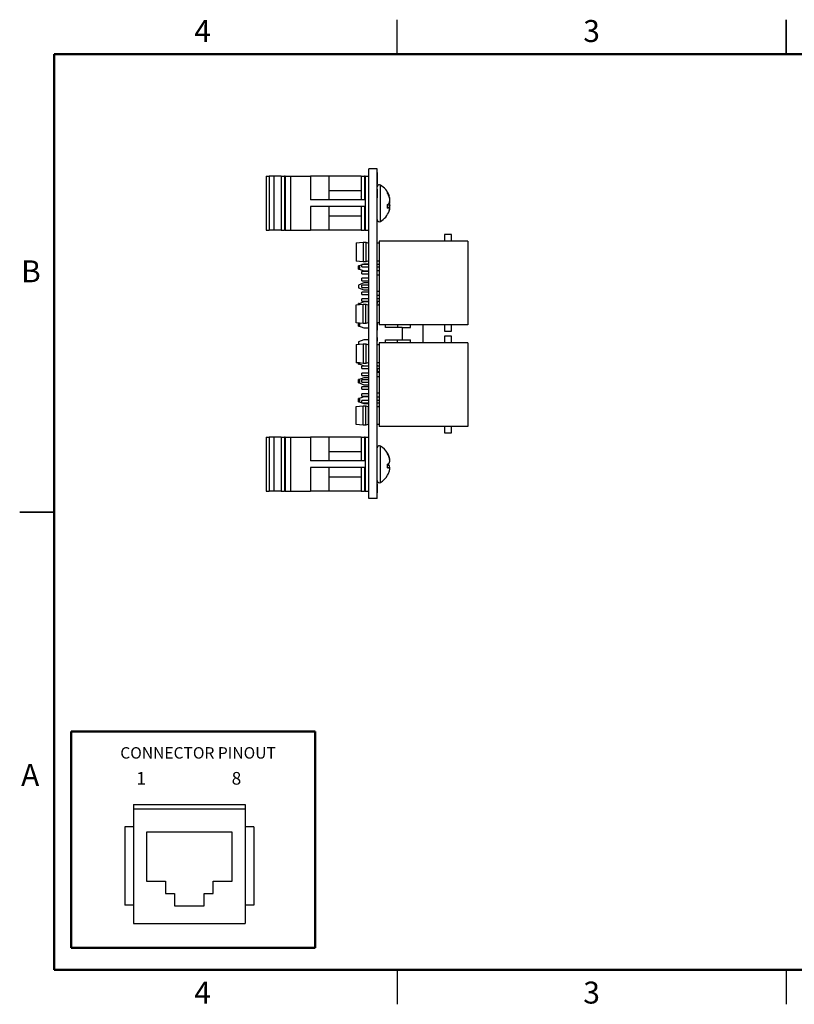
# Paper-space layout 'Sheet1(2)' of a CAD drawing. Units: inches. Extents: x 0.1 to 16.9, y 0.1 to 10.9.
# Drawn here: x 0.1 to 8.6, y 0.1 to 10.9 of the extents above; entities that cross this region are included whole.
import ezdxf

# ---------------------------------------------------------------- set-up
doc = ezdxf.new("R2010")
doc.units = ezdxf.units.IN
doc.header["$MEASUREMENT"] = 0
doc.styles.add('SLDTEXTSTYLE0', font='TXT', dxfattribs={"width": 0.75})

psp = doc.layouts.new('Sheet1(2)')

# ---------------------------------------------------------------- linework, layer by layer
at = {"color": 7, "linetype": 'Continuous', "lineweight": 25}
for p, q in [((4.25, 10.5), (4.25, 10.875)), ((8.5, 10.875), (8.5, 10.5)), ((8.5, 10.5), (8.5, 10.875)), ((3.938, 5.647), (3.938, 9.247)), ((4.031, 9.247), (3.938, 9.247)), ((4.031, 5.647), (4.031, 9.247)), ((2.817, 9.168), (2.817, 8.577)), ((2.817, 9.168), (2.852, 9.168)), ((2.852, 9.168), (2.852, 8.577)), ((2.9, 9.168), (2.852, 9.168)), ((2.9, 9.168), (2.9, 8.577)), ((2.982, 9.168), (2.9, 9.168)), ((2.982, 9.168), (2.982, 8.577)), ((2.982, 9.168), (3.018, 9.168)), ((3.018, 9.168), (3.018, 8.577)), ((3.024, 9.168), (3.018, 9.168)), ((3.024, 9.168), (3.024, 8.577)), ((3.024, 9.168), (3.083, 9.168)), ((3.083, 9.168), (3.083, 8.577)), ((3.083, 9.168), (3.302, 9.168)), ((3.302, 9.168), (3.302, 8.909)), ((3.501, 9.168), (3.302, 9.168)), ((3.501, 9.168), (3.501, 8.909)), ((3.855, 9.168), (3.501, 9.168)), ((3.855, 9.168), (3.855, 8.909)), ((3.855, 9.168), (3.893, 9.168)), ((3.893, 9.168), (3.893, 8.909)), ((3.9, 9.168), (3.893, 9.168)), ((3.9, 9.168), (3.9, 8.577)), ((3.9, 9.168), (3.938, 9.168)), ((4.033, 9.211), (4.031, 9.211)), ((4.033, 9.207), (4.031, 9.207)), ((4.033, 9.082), (4.033, 9.207)), ((4.033, 9.082), (4.031, 9.082)), ((4.033, 9.079), (4.031, 9.079)), ((3.855, 9.009), (3.501, 9.009)), ((3.855, 8.945), (3.852, 8.951)), ((4.033, 9.026), (4.031, 9.026)), ((4.033, 8.932), (4.031, 8.932)), ((4.033, 8.931), (4.031, 8.931)), ((4.033, 8.932), (4.033, 9.026)), ((4.144, 8.98), (4.144, 8.992)), ((4.157, 8.955), (4.162, 8.955)), ((4.164, 8.949), (4.161, 8.958)), ((4.17, 8.926), (4.169, 8.926)), ((4.169, 8.926), (4.17, 8.926)), ((3.893, 8.909), (3.302, 8.909)), ((3.893, 8.836), (3.302, 8.836)), ((3.302, 8.836), (3.302, 8.577)), ((3.501, 8.836), (3.501, 8.577)), ((3.855, 8.836), (3.855, 8.577)), ((3.893, 8.836), (3.893, 8.577)), ((4.144, 8.819), (4.144, 8.86)), ((4.144, 8.847), (4.17, 8.844)), ((4.144, 8.83), (4.162, 8.827)), ((4.16, 8.872), (4.162, 8.872)), ((4.161, 8.872), (4.162, 8.872)), ((4.166, 8.923), (4.17, 8.924)), ((4.17, 8.896), (4.169, 8.899)), ((4.17, 8.849), (4.169, 8.846)), ((4.169, 8.849), (4.17, 8.849)), ((4.17, 8.819), (4.169, 8.819)), ((3.501, 8.736), (3.855, 8.736)), ((4.161, 8.787), (4.164, 8.796)), ((2.817, 8.577), (2.852, 8.577)), ((2.9, 8.577), (2.852, 8.577)), ((2.982, 8.577), (2.9, 8.577)), ((2.982, 8.577), (3.018, 8.577)), ((3.024, 8.577), (3.018, 8.577)), ((3.024, 8.577), (3.083, 8.577)), ((3.083, 8.577), (3.302, 8.577)), ((3.501, 8.577), (3.302, 8.577)), ((3.855, 8.577), (3.501, 8.577)), ((3.855, 8.577), (3.893, 8.577)), ((3.9, 8.577), (3.893, 8.577)), ((3.9, 8.577), (3.938, 8.577)), ((4.766, 8.531), (4.766, 8.46)), ((4.841, 8.531), (4.766, 8.531)), ((4.841, 8.46), (4.841, 8.531)), ((3.801, 8.439), (3.801, 8.241)), ((3.877, 8.446), (3.877, 8.234)), ((3.877, 8.446), (3.906, 8.446)), ((3.906, 8.446), (3.906, 8.234)), ((3.936, 8.436), (3.936, 8.244)), ((3.938, 8.436), (3.936, 8.436)), ((4.036, 8.436), (4.031, 8.436)), ((4.054, 8.46), (4.054, 7.545)), ((5.021, 8.46), (4.054, 8.46)), ((5.021, 8.46), (5.021, 7.545)), ((3.862, 8.2), (3.825, 8.185)), ((3.836, 8.19), (3.825, 8.19)), ((3.825, 8.185), (3.825, 8.19)), ((3.825, 8.185), (3.825, 8.182)), ((3.825, 8.159), (3.825, 8.182)), ((3.84, 8.182), (3.825, 8.182)), ((3.84, 8.159), (3.84, 8.182)), ((3.938, 8.203), (3.862, 8.203)), ((3.862, 8.177), (3.862, 8.203)), ((3.862, 8.177), (3.938, 8.177)), ((3.884, 8.209), (3.87, 8.203)), ((3.906, 8.234), (3.877, 8.234)), ((3.938, 8.209), (3.884, 8.209)), ((3.936, 8.244), (3.938, 8.244)), ((4.031, 8.244), (4.036, 8.244)), ((4.054, 8.203), (4.031, 8.203)), ((4.031, 8.177), (4.054, 8.177)), ((3.825, 8.159), (3.84, 8.159)), ((3.825, 8.159), (3.825, 8.156)), ((3.825, 8.156), (3.884, 8.133)), ((3.825, 8.152), (3.825, 8.156)), ((3.825, 8.152), (3.834, 8.152)), ((3.938, 8.128), (3.862, 8.128)), ((3.862, 8.102), (3.862, 8.128)), ((3.862, 8.102), (3.938, 8.102)), ((3.884, 8.133), (3.938, 8.133)), ((4.054, 8.135), (4.031, 8.135)), ((4.031, 8.091), (4.054, 8.091)), ((3.884, 8.002), (3.825, 7.979)), ((3.825, 7.979), (3.825, 7.949)), ((3.938, 8.053), (3.862, 8.053)), ((3.862, 8.027), (3.862, 8.053)), ((3.862, 8.027), (3.938, 8.027)), ((3.938, 7.978), (3.862, 7.978)), ((3.862, 7.952), (3.862, 7.978)), ((3.938, 8.002), (3.884, 8.002)), ((3.825, 7.949), (3.884, 7.926)), ((3.862, 7.952), (3.938, 7.952)), ((3.938, 7.903), (3.862, 7.903)), ((3.862, 7.877), (3.862, 7.903)), ((3.862, 7.877), (3.938, 7.877)), ((3.884, 7.926), (3.938, 7.926)), ((4.031, 7.914), (4.054, 7.914)), ((4.031, 7.87), (4.054, 7.87)), ((4.033, 7.858), (4.031, 7.858)), ((3.801, 7.566), (3.801, 7.764)), ((3.884, 7.795), (3.825, 7.772)), ((3.834, 7.776), (3.825, 7.776)), ((3.825, 7.772), (3.825, 7.776)), ((3.825, 7.772), (3.825, 7.768)), ((3.84, 7.768), (3.825, 7.768)), ((3.825, 7.766), (3.825, 7.768)), ((3.84, 7.768), (3.84, 7.768)), ((3.938, 7.828), (3.862, 7.828)), ((3.862, 7.802), (3.862, 7.828)), ((3.862, 7.802), (3.938, 7.802)), ((3.877, 7.559), (3.877, 7.771)), ((3.877, 7.771), (3.906, 7.771)), ((3.938, 7.795), (3.884, 7.795)), ((3.906, 7.559), (3.906, 7.771)), ((3.936, 7.569), (3.936, 7.761)), ((3.938, 7.761), (3.936, 7.761)), ((4.033, 7.832), (4.031, 7.832)), ((4.054, 7.828), (4.031, 7.828)), ((4.031, 7.802), (4.054, 7.802)), ((4.033, 7.777), (4.031, 7.777)), ((4.036, 7.761), (4.031, 7.761)), ((4.033, 7.777), (4.033, 7.802)), ((3.825, 7.564), (3.825, 7.561)), ((3.84, 7.561), (3.825, 7.561)), ((3.825, 7.538), (3.825, 7.561)), ((3.825, 7.538), (3.84, 7.538)), ((3.825, 7.538), (3.825, 7.535)), ((3.825, 7.535), (3.884, 7.512)), ((3.825, 7.531), (3.825, 7.535)), ((3.825, 7.531), (3.834, 7.531)), ((3.84, 7.538), (3.84, 7.561)), ((3.906, 7.559), (3.877, 7.559)), ((3.936, 7.569), (3.938, 7.569)), ((4.031, 7.569), (4.036, 7.569)), ((4.033, 7.565), (4.031, 7.565)), ((4.033, 7.503), (4.033, 7.565)), ((5.021, 7.545), (4.054, 7.545)), ((4.12, 7.514), (4.12, 7.545)), ((4.251, 7.545), (4.251, 7.514)), ((4.393, 7.514), (4.393, 7.545)), ((4.533, 7.35), (4.533, 7.545)), ((4.766, 7.545), (4.766, 7.474)), ((4.841, 7.474), (4.841, 7.545)), ((3.884, 7.512), (3.938, 7.512)), ((4.033, 7.503), (4.031, 7.503)), ((4.033, 7.485), (4.031, 7.485)), ((4.033, 7.485), (4.033, 7.503)), ((4.303, 7.514), (4.12, 7.514)), ((4.303, 7.514), (4.303, 7.38)), ((4.303, 7.514), (4.393, 7.514)), ((4.766, 7.474), (4.841, 7.474)), ((4.766, 7.421), (4.766, 7.35)), ((4.841, 7.421), (4.766, 7.421)), ((4.841, 7.35), (4.841, 7.421)), ((3.801, 7.329), (3.801, 7.131)), ((3.884, 7.381), (3.825, 7.358)), ((3.825, 7.358), (3.825, 7.331)), ((3.877, 7.336), (3.877, 7.124)), ((3.877, 7.336), (3.906, 7.336)), ((3.938, 7.381), (3.884, 7.381)), ((3.906, 7.336), (3.906, 7.124)), ((3.936, 7.326), (3.936, 7.134)), ((3.938, 7.326), (3.936, 7.326)), ((4.033, 7.406), (4.031, 7.406)), ((4.033, 7.367), (4.031, 7.367)), ((4.033, 7.353), (4.031, 7.353)), ((4.033, 7.348), (4.031, 7.348)), ((4.036, 7.326), (4.031, 7.326)), ((4.033, 7.367), (4.033, 7.406)), ((4.054, 7.35), (4.054, 6.435)), ((5.021, 7.35), (4.054, 7.35)), ((4.12, 7.38), (4.303, 7.38)), ((4.12, 7.35), (4.12, 7.38)), ((4.25, 7.38), (4.25, 7.35)), ((4.303, 7.38), (4.393, 7.38)), ((4.393, 7.35), (4.393, 7.38)), ((5.021, 7.35), (5.021, 6.435)), ((3.825, 7.124), (3.825, 7.129)), ((3.825, 7.124), (3.84, 7.124)), ((3.825, 7.124), (3.825, 7.121)), ((3.825, 7.121), (3.884, 7.098)), ((3.825, 7.117), (3.825, 7.121)), ((3.825, 7.117), (3.836, 7.117)), ((3.84, 7.124), (3.84, 7.127)), ((3.906, 7.124), (3.877, 7.124)), ((3.884, 7.098), (3.938, 7.098)), ((3.936, 7.134), (3.938, 7.134)), ((4.031, 7.134), (4.036, 7.134)), ((4.033, 7.106), (4.031, 7.106)), ((4.033, 7.098), (4.031, 7.098)), ((4.033, 7.098), (4.033, 7.106)), ((4.033, 7.093), (4.033, 7.098)), ((3.938, 7.093), (3.862, 7.093)), ((3.862, 7.067), (3.862, 7.093)), ((3.862, 7.067), (3.938, 7.067)), ((3.938, 7.018), (3.862, 7.018)), ((3.862, 6.992), (3.862, 7.018)), ((3.862, 6.992), (3.938, 6.992)), ((4.054, 7.093), (4.031, 7.093)), ((4.031, 7.067), (4.054, 7.067)), ((4.033, 7.029), (4.031, 7.029)), ((4.054, 7.025), (4.031, 7.025)), ((4.033, 7.025), (4.031, 7.025)), ((4.033, 7.029), (4.033, 7.067)), ((4.033, 7.033), (4.054, 7.033)), ((4.054, 7.032), (4.033, 7.032)), ((4.033, 7.025), (4.033, 7.029)), ((3.884, 6.967), (3.825, 6.944)), ((3.835, 6.948), (3.825, 6.948)), ((3.825, 6.944), (3.825, 6.948)), ((3.825, 6.944), (3.825, 6.94)), ((3.825, 6.917), (3.825, 6.94)), ((3.84, 6.94), (3.825, 6.94)), ((3.825, 6.917), (3.84, 6.917)), ((3.825, 6.917), (3.825, 6.914)), ((3.825, 6.914), (3.884, 6.891)), ((3.825, 6.91), (3.825, 6.914)), ((3.825, 6.91), (3.835, 6.91)), ((3.84, 6.917), (3.84, 6.94)), ((3.938, 6.943), (3.862, 6.943)), ((3.862, 6.917), (3.862, 6.943)), ((3.862, 6.917), (3.938, 6.917)), ((3.938, 6.967), (3.884, 6.967)), ((3.884, 6.891), (3.938, 6.891)), ((4.031, 6.981), (4.054, 6.981)), ((3.938, 6.868), (3.862, 6.868)), ((3.862, 6.842), (3.862, 6.868)), ((3.862, 6.842), (3.938, 6.842)), ((3.938, 6.793), (3.862, 6.793)), ((3.862, 6.767), (3.862, 6.793)), ((4.031, 6.804), (4.054, 6.804)), ((3.884, 6.76), (3.825, 6.737)), ((3.835, 6.741), (3.825, 6.741)), ((3.825, 6.737), (3.825, 6.741)), ((3.825, 6.737), (3.825, 6.733)), ((3.84, 6.733), (3.825, 6.733)), ((3.825, 6.71), (3.825, 6.733)), ((3.825, 6.71), (3.84, 6.71)), ((3.825, 6.71), (3.825, 6.707)), ((3.825, 6.707), (3.862, 6.693)), ((3.825, 6.703), (3.825, 6.707)), ((3.825, 6.703), (3.835, 6.703)), ((3.84, 6.71), (3.84, 6.733)), ((3.862, 6.767), (3.938, 6.767)), ((3.938, 6.718), (3.862, 6.718)), ((3.862, 6.692), (3.862, 6.718)), ((3.862, 6.692), (3.938, 6.692)), ((3.864, 6.692), (3.884, 6.684)), ((3.938, 6.76), (3.884, 6.76)), ((3.884, 6.684), (3.938, 6.684)), ((4.031, 6.76), (4.054, 6.76)), ((4.054, 6.718), (4.031, 6.718)), ((4.031, 6.692), (4.054, 6.692)), ((3.801, 6.456), (3.801, 6.654)), ((3.877, 6.449), (3.877, 6.661)), ((3.877, 6.661), (3.906, 6.661)), ((3.906, 6.449), (3.906, 6.661)), ((3.936, 6.459), (3.936, 6.651)), ((3.938, 6.651), (3.936, 6.651)), ((4.036, 6.651), (4.031, 6.651)), ((3.936, 6.459), (3.938, 6.459)), ((4.031, 6.459), (4.036, 6.459)), ((3.906, 6.449), (3.877, 6.449)), ((5.021, 6.435), (4.054, 6.435)), ((4.766, 6.435), (4.766, 6.364)), ((4.766, 6.364), (4.841, 6.364)), ((4.841, 6.364), (4.841, 6.435)), ((2.817, 6.318), (2.817, 5.727)), ((2.817, 6.318), (2.852, 6.318)), ((2.852, 6.318), (2.852, 5.727)), ((2.9, 6.318), (2.852, 6.318)), ((2.9, 6.318), (2.9, 5.727)), ((2.982, 6.318), (2.9, 6.318)), ((2.982, 6.318), (2.982, 5.727)), ((2.982, 6.318), (3.018, 6.318)), ((3.018, 6.318), (3.018, 5.727)), ((3.024, 6.318), (3.018, 6.318)), ((3.024, 6.318), (3.024, 5.727)), ((3.024, 6.318), (3.083, 6.318)), ((3.083, 6.318), (3.083, 5.727)), ((3.083, 6.318), (3.302, 6.318)), ((3.302, 6.318), (3.302, 6.059)), ((3.501, 6.318), (3.302, 6.318)), ((3.501, 6.318), (3.501, 6.059)), ((3.855, 6.318), (3.501, 6.318)), ((3.855, 6.318), (3.855, 6.059)), ((3.855, 6.318), (3.893, 6.318)), ((3.893, 6.318), (3.893, 6.059)), ((3.9, 6.318), (3.893, 6.318)), ((3.9, 6.318), (3.9, 5.727)), ((3.9, 6.318), (3.938, 6.318)), ((3.855, 6.159), (3.501, 6.159)), ((4.144, 6.135), (4.144, 6.142)), ((3.893, 6.059), (3.302, 6.059)), ((3.855, 6.098), (3.853, 6.101)), ((4.144, 5.983), (4.144, 6.025)), ((4.159, 6.104), (4.162, 6.104)), ((4.168, 6.07), (4.17, 6.07)), ((4.17, 6.064), (4.169, 6.069)), ((4.169, 6.062), (4.17, 6.064)), ((3.893, 5.986), (3.302, 5.986)), ((3.302, 5.986), (3.302, 5.727)), ((3.501, 5.986), (3.501, 5.727)), ((3.855, 5.986), (3.855, 5.727)), ((3.893, 5.986), (3.893, 5.727)), ((4.144, 6.014), (4.162, 6.011)), ((4.144, 5.991), (4.17, 5.988)), ((4.144, 5.989), (4.162, 5.986)), ((4.17, 5.981), (4.169, 5.983)), ((4.169, 5.976), (4.17, 5.981)), ((3.501, 5.886), (3.855, 5.886)), ((4.033, 5.809), (4.031, 5.809)), ((4.144, 5.903), (4.144, 5.903)), ((2.817, 5.727), (2.852, 5.727)), ((2.9, 5.727), (2.852, 5.727)), ((2.982, 5.727), (2.9, 5.727)), ((2.982, 5.727), (3.018, 5.727)), ((3.024, 5.727), (3.018, 5.727)), ((3.024, 5.727), (3.083, 5.727)), ((3.083, 5.727), (3.302, 5.727)), ((3.501, 5.727), (3.302, 5.727)), ((3.855, 5.727), (3.501, 5.727)), ((3.855, 5.727), (3.893, 5.727)), ((3.9, 5.727), (3.893, 5.727)), ((3.9, 5.727), (3.938, 5.727)), ((4.033, 5.802), (4.031, 5.802)), ((4.033, 5.795), (4.031, 5.795)), ((4.033, 5.791), (4.031, 5.791)), ((4.033, 5.782), (4.031, 5.782)), ((4.033, 5.781), (4.031, 5.781)), ((4.033, 5.712), (4.031, 5.712)), ((4.033, 5.711), (4.031, 5.711)), ((4.033, 5.781), (4.033, 5.791)), ((4.033, 5.712), (4.033, 5.781)), ((4.033, 5.711), (4.033, 5.711)), ((4.031, 5.647), (3.938, 5.647)), ((0.125, 5.5), (0.5, 5.5)), ((0.5, 5.5), (0.125, 5.5)), ((1.369, 2.308), (2.589, 2.308)), ((1.369, 2.308), (1.369, 2.261)), ((1.369, 2.261), (2.589, 2.261)), ((1.369, 2.261), (1.369, 1.009)), ((2.589, 2.308), (2.589, 2.261)), ((2.589, 2.261), (2.589, 1.009)), ((1.274, 2.062), (1.274, 1.206)), ((1.369, 2.062), (1.274, 2.062)), ((2.684, 2.062), (2.589, 2.062)), ((2.684, 2.062), (2.684, 1.206)), ((2.448, 2.006), (1.51, 2.006)), ((1.51, 2.006), (1.51, 1.468)), ((2.448, 1.468), (2.448, 2.006)), ((1.51, 1.468), (1.719, 1.468)), ((1.719, 1.468), (1.719, 1.335)), ((2.239, 1.335), (2.239, 1.468)), ((2.239, 1.468), (2.448, 1.468)), ((1.719, 1.335), (1.818, 1.335)), ((1.818, 1.335), (1.818, 1.202)), ((2.141, 1.202), (2.141, 1.335)), ((2.141, 1.335), (2.239, 1.335)), ((1.369, 1.206), (1.274, 1.206)), ((1.818, 1.202), (2.141, 1.202)), ((2.684, 1.206), (2.589, 1.206)), ((1.369, 1.009), (2.589, 1.009)), ((4.25, 0.5), (4.25, 0.125)), ((8.5, 0.5), (8.5, 0.125))]:
    psp.add_line(p, q, dxfattribs=at)
at = {"color": 7, "linetype": 'Continuous', "lineweight": 50}
for p, q in [((0.5, 0.5), (0.5, 10.5)), ((0.5, 10.5), (16.5, 10.5)), ((0.689, 0.74), (0.689, 3.103)), ((0.689, 3.103), (3.353, 3.103)), ((3.353, 0.74), (3.353, 3.103)), ((0.689, 0.74), (3.353, 0.74)), ((16.5, 0.5), (0.5, 0.5))]:
    psp.add_line(p, q, dxfattribs=at)
at = {"color": 8, "linetype": 'Continuous', "lineweight": 25}
for p, q in [((4.068, 8.816), (4.068, 9.071)), ((4.068, 8.674), (4.068, 8.816)), ((4.068, 5.991), (4.068, 6.221)), ((4.068, 5.824), (4.068, 5.991))]:
    psp.add_line(p, q, dxfattribs=at)
at = {"color": 7, "linetype": 'Continuous', "lineweight": 25, "flags": 128}
for points in [[(3.801, 8.439), (3.803, 8.439), (3.837, 8.442), (3.877, 8.446)], [(3.877, 8.234), (3.837, 8.238), (3.801, 8.241)], [(3.801, 7.764), (3.803, 7.764), (3.837, 7.767), (3.877, 7.771)], [(3.877, 7.559), (3.837, 7.563), (3.801, 7.566)], [(3.801, 7.329), (3.803, 7.329), (3.837, 7.332), (3.877, 7.336)], [(3.877, 7.124), (3.837, 7.128), (3.801, 7.131)], [(3.801, 6.654), (3.803, 6.654), (3.837, 6.657), (3.877, 6.661)], [(3.877, 6.449), (3.837, 6.453), (3.801, 6.456)]]:
    psp.add_lwpolyline(points, dxfattribs=at)
at = {"color": 7, "linetype": 'Continuous', "lineweight": 25}
for centre, radius, start, end in [((4.055, 9.051), 0.0237, 57.5266, 180), ((3.941, 8.872), 0.236, 21.2546, 57.5266), ((3.965, 8.882), 0.21, 20.4762, 31.4895), ((3.94, 8.861), 0.236, 19.8301, 30.0237), ((4.032, 8.907), 0.138, 6.9839, 20.3621), ((3.937, 8.878), 0.234, 5.4155, 15.6508), ((4.053, 8.911), 0.117, 7.6148, 20.677), ((4.077, 8.963), 0.124, 303.0498, 313.5123), ((4.121, 8.894), 0.0789, 287.2178, 301.3314), ((4.058, 8.917), 0.113, 337.1415, 351.3783), ((4.058, 8.827), 0.113, 8.6217, 22.8589), ((4.151, 8.804), 0.0257, 42.5357, 63.8395), ((4.032, 8.838), 0.138, 339.638, 353.0156), ((4.037, 8.914), 0.134, 340.4166, 352.275), ((4.039, 8.832), 0.132, 7.664, 17.9851), ((4.054, 8.834), 0.117, 341.138, 352.3874), ((4.157, 8.935), 0.017, 306.3373, 319.79), ((3.939, 8.866), 0.232, 349.4294, 354.6061), ((3.941, 8.872), 0.236, 302.4734, 338.7454), ((4.055, 8.694), 0.0237, 180, 302.4734), ((4.055, 6.201), 0.0237, 57.5266, 180), ((3.941, 6.022), 0.236, 30.5436, 57.5266), ((3.95, 6.028), 0.225, 19.7798, 30.4021), ((3.936, 6.017), 0.24, 19.4369, 29.617), ((4.083, 6.164), 0.152, 293.7925, 301.295), ((4.004, 6.052), 0.166, 6.3574, 18.5455), ((3.949, 6.035), 0.221, 5.5397, 16.0727), ((4.085, 6.072), 0.0855, 333.4519, 349.6295), ((4.149, 6.078), 0.0224, 331.1918, 338.8272), ((4.083, 5.881), 0.152, 58.705, 66.2075), ((4.134, 6.093), 0.111, 275.1957, 284.4729), ((3.95, 6.017), 0.225, 329.5979, 340.2202), ((4.085, 5.973), 0.0855, 10.3707, 26.5481), ((4.14, 5.962), 0.0326, 23.2511, 46.7852), ((4.004, 5.993), 0.166, 341.4545, 353.6425), ((3.945, 6.01), 0.226, 351.7644, 354.4283), ((4.055, 5.844), 0.0237, 180, 302.4734), ((3.941, 6.022), 0.236, 302.4734, 329.4564)]:
    psp.add_arc(centre, radius, start, end, dxfattribs=at)
for points, knots in [([(3.906, 8.446), (3.913, 8.444), (3.923, 8.44), (3.933, 8.437), (3.936, 8.436)], [0, 0, 0, 0, 0.717728, 1, 1, 1, 1]), ([(4.054, 8.437), (4.054, 8.437), (4.054, 8.437), (4.053, 8.437), (4.049, 8.437), (4.044, 8.436), (4.04, 8.436), (4.037, 8.436), (4.036, 8.436)], [0, 0, 0, 0, 0.068936, 0.279908, 0.492037, 0.707215, 0.922691, 1, 1, 1, 1]), ([(3.936, 8.244), (3.933, 8.243), (3.923, 8.24), (3.913, 8.236), (3.906, 8.234)], [0, 0, 0, 0, 0.28227, 1, 1, 1, 1]), ([(4.036, 8.244), (4.038, 8.244), (4.042, 8.244), (4.047, 8.244), (4.051, 8.243), (4.054, 8.243), (4.054, 8.243), (4.054, 8.243)], [0, 0, 0, 0, 0.2122645, 0.4244477, 0.6388508, 0.8547495, 1, 1, 1, 1]), ([(4.054, 8.243), (4.054, 8.243), (4.054, 8.243), (4.053, 8.243), (4.053, 8.243)], [0, 0, 0, 0, 0.440725, 1, 1, 1, 1]), ([(3.906, 7.771), (3.913, 7.769), (3.923, 7.765), (3.933, 7.762), (3.936, 7.761)], [0, 0, 0, 0, 0.717728, 1, 1, 1, 1]), ([(4.054, 7.762), (4.054, 7.762), (4.054, 7.762), (4.053, 7.762), (4.049, 7.762), (4.044, 7.761), (4.04, 7.761), (4.037, 7.761), (4.036, 7.761)], [0, 0, 0, 0, 0.068936, 0.279909, 0.492038, 0.707215, 0.922691, 1, 1, 1, 1]), ([(3.936, 7.569), (3.933, 7.568), (3.923, 7.565), (3.913, 7.561), (3.906, 7.559)], [0, 0, 0, 0, 0.28227, 1, 1, 1, 1]), ([(4.036, 7.569), (4.038, 7.569), (4.042, 7.569), (4.047, 7.569), (4.051, 7.568), (4.054, 7.568), (4.054, 7.568), (4.054, 7.568)], [0, 0, 0, 0, 0.212265, 0.424448, 0.638851, 0.854749, 1, 1, 1, 1]), ([(4.054, 7.568), (4.054, 7.568), (4.054, 7.568), (4.053, 7.568), (4.053, 7.568)], [0, 0, 0, 0, 0.440725, 1, 1, 1, 1]), ([(3.906, 7.336), (3.913, 7.334), (3.923, 7.33), (3.933, 7.327), (3.936, 7.326)], [0, 0, 0, 0, 0.71773, 1, 1, 1, 1]), ([(4.054, 7.327), (4.054, 7.327), (4.054, 7.327), (4.053, 7.327), (4.049, 7.327), (4.044, 7.326), (4.04, 7.326), (4.037, 7.326), (4.036, 7.326)], [0, 0, 0, 0, 0.068936, 0.279909, 0.492038, 0.707215, 0.922691, 1, 1, 1, 1]), ([(3.936, 7.134), (3.933, 7.133), (3.923, 7.13), (3.913, 7.126), (3.906, 7.124)], [0, 0, 0, 0, 0.282272, 1, 1, 1, 1]), ([(4.036, 7.134), (4.038, 7.134), (4.042, 7.134), (4.047, 7.134), (4.051, 7.133), (4.054, 7.133), (4.054, 7.133), (4.054, 7.133)], [0, 0, 0, 0, 0.2122648, 0.4244481, 0.6388505, 0.8547493, 1, 1, 1, 1]), ([(4.054, 7.133), (4.054, 7.133), (4.054, 7.133), (4.053, 7.133), (4.053, 7.133)], [0, 0, 0, 0, 0.440724, 1, 1, 1, 1]), ([(3.906, 6.661), (3.913, 6.659), (3.923, 6.655), (3.933, 6.652), (3.936, 6.651)], [0, 0, 0, 0, 0.717728, 1, 1, 1, 1]), ([(4.054, 6.652), (4.054, 6.652), (4.054, 6.652), (4.053, 6.652), (4.049, 6.652), (4.044, 6.651), (4.04, 6.651), (4.037, 6.651), (4.036, 6.651)], [0, 0, 0, 0, 0.068936, 0.279908, 0.492037, 0.707215, 0.922691, 1, 1, 1, 1]), ([(3.936, 6.459), (3.933, 6.458), (3.923, 6.455), (3.913, 6.451), (3.906, 6.449)], [0, 0, 0, 0, 0.282271, 1, 1, 1, 1]), ([(4.036, 6.459), (4.038, 6.459), (4.042, 6.459), (4.047, 6.459), (4.051, 6.458), (4.054, 6.458), (4.054, 6.458), (4.054, 6.458)], [0, 0, 0, 0, 0.212265, 0.424448, 0.638851, 0.854749, 1, 1, 1, 1]), ([(4.054, 6.458), (4.054, 6.458), (4.054, 6.458), (4.053, 6.458), (4.053, 6.458)], [0, 0, 0, 0, 0.440724, 1, 1, 1, 1]), ([(4.033, 5.802), (4.033, 5.803), (4.033, 5.805), (4.033, 5.808), (4.033, 5.809), (4.033, 5.809), (4.033, 5.809)], [0, 0, 0, 0, 0.279296, 0.558897, 0.779453, 1, 1, 1, 1]), ([(4.033, 5.795), (4.033, 5.795), (4.033, 5.795), (4.033, 5.797), (4.033, 5.8), (4.033, 5.801), (4.033, 5.802)], [0, 0, 0, 0, 0.279787, 0.559701, 0.779921, 1, 1, 1, 1])]:
    psp.add_open_spline(points, degree=3, knots=knots, dxfattribs=at)

# ---------------------------------------------------------------- texts
at = {"color": 7, "linetype": 'Continuous', "lineweight": 0, "style": 'SLDTEXTSTYLE0'}
for s, insert, char_height, attachment_point in [('4', (2.123, 10.873), 0.24, 2), ('3', (6.373, 10.873), 0.24, 2), ('B', (0.248, 8.249), 0.24, 2), ('CONNECTOR PINOUT', (1.224, 2.933), 0.125, 1), ('A', (0.24, 2.749), 0.24, 2), ('1', (1.4, 2.662), 0.138, 1), ('8', (2.441, 2.662), 0.138, 1), ('4', (2.123, 0.373), 0.24, 2), ('3', (6.373, 0.373), 0.24, 2)]:
    psp.add_mtext(s, dxfattribs=dict(at, insert=insert, char_height=char_height, attachment_point=attachment_point))

doc.saveas('drawing.dxf')
